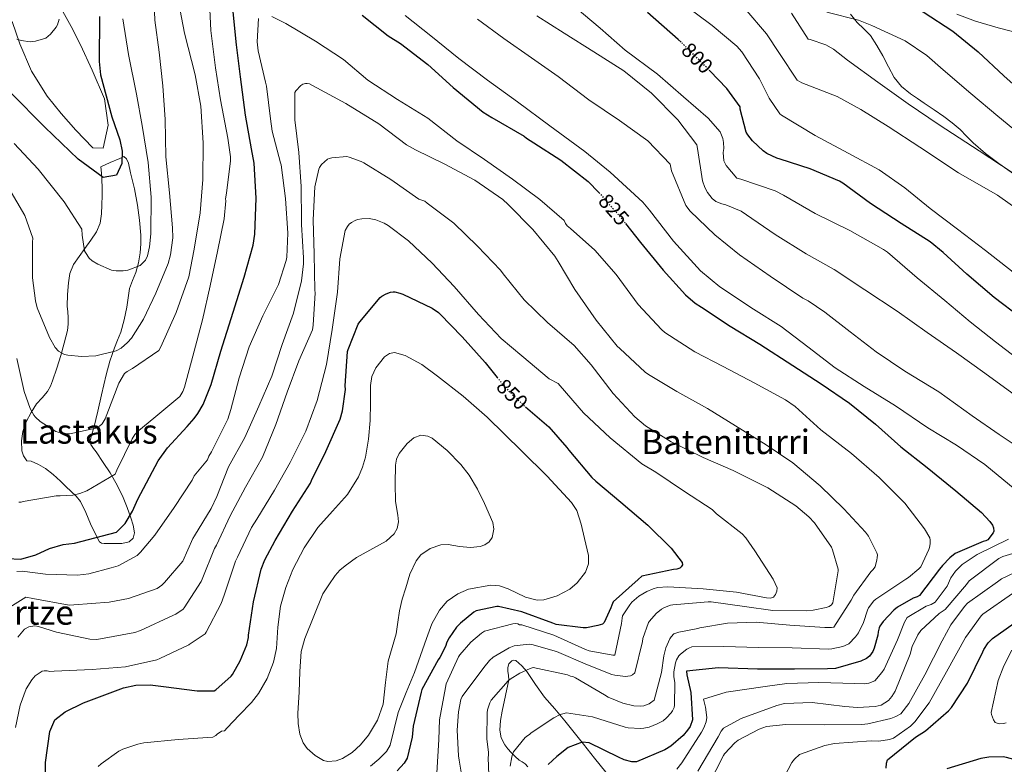
# Model space of a CAD drawing. Units: metres. Extents: x 641085 to 644536, y 4753016 to 4755399.
# Drawn here: x 642970 to 643435, y 4753831 to 4754182 of the extents above; entities that cross this region are included whole.
import ezdxf
from ezdxf.enums import TextEntityAlignment as Align

# ---------------------------------------------------------------- set-up
doc = ezdxf.new("R2010")
doc.units = ezdxf.units.M
doc.header["$MEASUREMENT"] = 0
doc.linetypes.add('DGN Style 5', pattern=[1.217945, 0.521977, -0.695969])
for name, color, linetype, lineweight in [('Cota de curva de nivel directora', 7, 'Continuous', 0), ('Curva de nivel directora', 30, 'Continuous', 30), ('Curva de nivel directora no vista', 30, 'DGN Style 5', 30), ('Curva de nivel intermedia', 30, 'Continuous', 0), ('Línea de cambio de uso (parcela vista)', 92, 'Continuous', 0), ('Texto de rotulación de espacio menor sin especificar', 7, 'Continuous', 0), ('Texto de Área (paraje) menor', 7, 'Continuous', 0)]:
    doc.layers.add(name, color=color, linetype=linetype, lineweight=lineweight)
doc.styles.add('Style-Arial', font='arial.ttf')

msp = doc.modelspace()

# ---------------------------------------------------------------- linework, layer by layer
at = {"layer": 'Curva de nivel directora', "color": 30, "linetype": 'Continuous', "lineweight": 30, "flags": 128}
for points, elevation in [([(643336.88, 4754232.6), (643345.28, 4754224.87), (643348, 4754221.57), (643348.39, 4754219.89), (643348.75, 4754216.26), (643348.79, 4754215.16), (643350.21, 4754207.17), (643350.83, 4754206.17), (643352.21, 4754205.37), (643354.44, 4754204.42), (643361.35, 4754202.6), (643376.3, 4754197.72), (643382.57, 4754194.69), (643396.37, 4754185.89), (643410.27, 4754176.74), (643422.24, 4754166.95), (643434.35, 4754155.56), (643447.38, 4754144.1)], 775), ([(642963.99, 4753927.93), (642970.49, 4753927.74), (642977.53, 4753929.67), (642983.99, 4753932.73), (642990.47, 4753934.52), (642995.83, 4753935.16), (643015.69, 4753940.39), (643019.73, 4753944.55), (643023.18, 4753950.25), (643025.65, 4753955.94), (643035.29, 4753974.02), (643039.72, 4753980.16), (643049.05, 4753990.19), (643052.25, 4753994.05), (643054.08, 4753996.46), (643056.48, 4754000.59), (643060.37, 4754010.05), (643064.95, 4754025.8), (643070.66, 4754044.21), (643075.88, 4754060.63), (643080.15, 4754075.71), (643080.87, 4754081.01), (643081.57, 4754097.95), (643080.63, 4754114.52), (643079.33, 4754121.18), (643076.44, 4754137.03), (643074.13, 4754155.2), (643072.25, 4754170.31), (643070.68, 4754185.87)], 825), ([(643007.59, 4754183.64), (643007.47, 4754162.43), (643008.12, 4754156.08), (643013.49, 4754136.37), (643017.18, 4754125.39), (643018.24, 4754120.04), (643018.18, 4754114.24), (643015.57, 4754108.83), (643009.37, 4754107.76), (642997.52, 4754116.35), (642981.76, 4754131.4), (642965.55, 4754147.71)], 800), ([(643131.61, 4754184.19), (643143.78, 4754174.45), (643149.71, 4754170.89), (643162.64, 4754161.06), (643174.51, 4754150.21), (643188.71, 4754138.44), (643192.85, 4754135.92), (643208.07, 4754127.15), (643209.08, 4754126.3), (643212.66, 4754124.1), (643225.33, 4754115.8), (643238.16, 4754105.75), (643243.26, 4754100.63), (643243.36, 4754100.51)], 825), ([(643282.14, 4754171.52), (643280.79, 4754172.85), (643266.2, 4754185.53)], 800), ([(643356.93, 4754105.94), (643343.05, 4754111.7), (643328.78, 4754116.34), (643327.24, 4754116.8), (643322.6, 4754119.03), (643320.87, 4754120.25), (643315.82, 4754125), (643313.54, 4754127.81), (643312.74, 4754129.14), (643310.04, 4754139.89), (643309.92, 4754141.07), (643303.74, 4754149.68), (643295.71, 4754157.95)], 800), ([(643442.2, 4754041.67), (643429.91, 4754051.03), (643416.88, 4754062.05), (643405.74, 4754072.38), (643399.67, 4754077.36), (643385.96, 4754086), (643371.54, 4754095.38), (643358.39, 4754105.05), (643356.93, 4754105.94)], 800), ([(643255.9, 4754085.95), (643262.99, 4754077.04), (643273.6, 4754064.06), (643284.17, 4754052.29), (643288.69, 4754048.36), (643291.71, 4754046.48), (643305.28, 4754037.54)], 825), ([(642982.16, 4753825.53), (642982.07, 4753831.75), (642984.13, 4753846.48), (642986.59, 4753851.89), (642991.35, 4753855.63), (643000.05, 4753859.99), (643018.89, 4753867.04), (643024.81, 4753868.26), (643031.59, 4753868.35), (643037.82, 4753867.59), (643053.68, 4753865.55), (643061.69, 4753865.56), (643062.55, 4753866.13), (643069.72, 4753872.5), (643070.36, 4753873.29), (643074.01, 4753879.66), (643077.08, 4753887.23), (643077.96, 4753890.77), (643078, 4753891.82), (643080.37, 4753907.56), (643083.88, 4753922.96), (643085.6, 4753927.41), (643090.56, 4753936.47), (643098.72, 4753950.36), (643107.26, 4753963.6), (643107.72, 4753964.77), (643114.36, 4753978.51), (643121.18, 4753993.72), (643122.26, 4753997.59), (643123.68, 4754007.66), (643123.62, 4754009.45), (643124.66, 4754025.57), (643124.93, 4754026.61), (643129.63, 4754038.54), (643130.53, 4754039.62), (643140.15, 4754051.17), (643140.89, 4754051.72), (643142.85, 4754052.81), (643144.91, 4754053.6), (643146.16, 4754053.77), (643147.03, 4754053.7), (643149.29, 4754053.2), (643150.76, 4754052.65), (643164.54, 4754046.05)], 850), ([(643164.54, 4754046.05), (643167.62, 4754043.95), (643168.23, 4754043.41), (643178.75, 4754032.57), (643189.58, 4754020.41), (643195.26, 4754013.39)], 850), ([(643305.28, 4754037.54), (643319.27, 4754029.06), (643334.85, 4754018.98), (643348.19, 4754010.37), (643361.54, 4754001.21), (643373.82, 4753991.36), (643385.79, 4753980.73), (643398.29, 4753970.89), (643411.8, 4753959.87), (643423.87, 4753949.68), (643427.73, 4753945.51), (643429, 4753943.68), (643429.47, 4753942.49), (643429.74, 4753940.96), (643429.32, 4753940.17), (643426.9, 4753936.8), (643425.92, 4753936.33), (643424.61, 4753935.97), (643411.38, 4753930.29), (643408.91, 4753928.35), (643405.39, 4753924.73), (643404.12, 4753923.04), (643394.61, 4753910.55), (643393.53, 4753909.97), (643391.57, 4753909.25), (643384.22, 4753905.07), (643382.51, 4753903.7), (643377.39, 4753898.28), (643375.92, 4753896.14), (643375.61, 4753895.36), (643375.12, 4753893.37), (643374.95, 4753891.83), (643373.27, 4753885.73), (643372.55, 4753884.06), (643370.96, 4753881.93), (643369.57, 4753880.79), (643366.97, 4753879.61), (643354.98, 4753876.06), (643351.14, 4753875.94), (643335.65, 4753875.81), (643318.17, 4753875.83), (643299.8, 4753876.49), (643284.58, 4753874.82), (643284.73, 4753873.17), (643286.64, 4753864.77), (643287.47, 4753851.83), (643286.35, 4753848.83), (643285.19, 4753847.03), (643283.07, 4753844.55), (643277.29, 4753839.43), (643274.48, 4753837.7), (643261.02, 4753832.13), (643258.83, 4753832.06), (643255.17, 4753833.05), (643252.5, 4753834.29), (643238.67, 4753841.01), (643235.39, 4753841.35), (643228.83, 4753838.93), (643223.45, 4753834.62), (643219.3, 4753830.76)], 825), ([(643208.6, 4753999.58), (643219.6, 4753990.16), (643228.17, 4753980.35), (643229.04, 4753979.02), (643239.96, 4753966.14), (643241.9, 4753964.44), (643253.58, 4753954.56), (643266.4, 4753943.69), (643277.35, 4753932.89), (643282.62, 4753926.1), (643282.72, 4753925.04), (643282.19, 4753924), (643281.47, 4753923.45), (643280.07, 4753922.91), (643278.58, 4753922.77), (643263.64, 4753919.63), (643261.9, 4753918.12), (643250.07, 4753907.6), (643249.36, 4753905.93), (643249, 4753904.66), (643245.83, 4753897.77), (643244.95, 4753897.08), (643242.79, 4753896.32), (643237.42, 4753895.33), (643235.9, 4753895.32), (643223.07, 4753896.82), (643221.5, 4753897.44), (643207, 4753902.8), (643195.93, 4753905.31), (643195.1, 4753905.28), (643185.43, 4753903.34), (643184.26, 4753902.61), (643177.92, 4753897.45), (643176.16, 4753895.54), (643172.63, 4753890.63), (643171.57, 4753888.55), (643170.84, 4753886.47), (643168.25, 4753881.3), (643167.48, 4753880.18), (643159.73, 4753866.27), (643159.37, 4753864.94), (643155.68, 4753848.87), (643155.24, 4753843.66), (643152.79, 4753833.85), (643151.37, 4753831.52), (643148.07, 4753827.84)], 850), ([(643378.89, 4753829.17), (643378.99, 4753831.45), (643379.53, 4753832.99), (643392.66, 4753843.71), (643397.4, 4753846.73), (643408.36, 4753856.2), (643409.67, 4753857.68), (643417.2, 4753869.16), (643424.45, 4753884.01), (643425.01, 4753885.13), (643427.03, 4753888.15), (643429, 4753890.24), (643441.92, 4753899.35)], 800), ([(643441.98, 4753829.88), (643440.92, 4753831.63), (643440.39, 4753832.29), (643439.18, 4753833.18), (643435.68, 4753834.18), (643434.15, 4753834.39), (643427.38, 4753834.27), (643423.6, 4753833.64), (643407.58, 4753828.76)], 800)]:
    msp.add_lwpolyline(points, dxfattribs=dict(at, elevation=elevation))
at = {"layer": 'Curva de nivel directora no vista', "color": 30, "linetype": 'DGN Style 5', "lineweight": 30, "flags": 128}
for points, elevation in [([(643295.71, 4754157.95), (643292.48, 4754161.28), (643282.14, 4754171.52)], 800), ([(643243.36, 4754100.51), (643253.51, 4754088.96), (643255.9, 4754085.95)], 825), ([(643195.26, 4754013.39), (643199.18, 4754008.55), (643207.5, 4754000.52), (643208.6, 4753999.58)], 850)]:
    msp.add_lwpolyline(points, dxfattribs=dict(at, elevation=elevation))
at = {"layer": 'Curva de nivel intermedia', "color": 30, "linetype": 'Continuous', "lineweight": 0, "flags": 128}
for points, elevation in [([(642964.84, 4754102.71), (642972.43, 4754089.7), (642976.17, 4754079.11), (642976.06, 4754077.14), (642976.02, 4754060.29), (642977.37, 4754049.59), (642978.26, 4754046.29), (642983.95, 4754032.2), (642986.63, 4754027.45), (642988.2, 4754025.78), (642991.04, 4754024.27), (642992.74, 4754023.87), (642999.09, 4754023.25), (643005.86, 4754023.56), (643015.48, 4754025.95), (643017.79, 4754027.18), (643020.85, 4754029.83), (643022.73, 4754031.97), (643028.45, 4754040.94), (643034.27, 4754053.14), (643040, 4754067.11), (643041.07, 4754071.14), (643042.15, 4754079.26), (643042.08, 4754083.92), (643040.72, 4754100.39), (643038.86, 4754117.42), (643038.68, 4754135.04), (643037.47, 4754150.89), (643035.7, 4754166.86), (643033.79, 4754181.92), (643033.08, 4754197.49)], 810), ([(642969.52, 4753954.62), (642970.65, 4753954.64), (642971.63, 4753954.87), (642987.24, 4753957.62), (642989.08, 4753957.51), (642995.06, 4753957.87), (642998.29, 4753958.62), (643001.59, 4753959.87), (643015.08, 4753967.74), (643015.83, 4753969.59), (643023.02, 4753984.49), (643024.34, 4753986.41), (643026.21, 4753988.41), (643033.18, 4753994.22), (643045.51, 4754004.4), (643046.89, 4754006.82), (643047.7, 4754008.87), (643051.73, 4754023.38), (643056.21, 4754040.5), (643059.86, 4754056.63), (643063.23, 4754072.82), (643066.46, 4754088.16), (643067.19, 4754096.7), (643067.11, 4754097.61), (643067.56, 4754100.3), (643069.46, 4754115.48), (643069.44, 4754117.38), (643068.18, 4754126.25), (643064.68, 4754144.38), (643062.29, 4754159.36), (643060.21, 4754177.03), (643059.41, 4754193.65)], 820), ([(643036.49, 4754027.87), (643043.81, 4754043.97), (643049.7, 4754060.9), (643052.34, 4754073.84), (643055.05, 4754091.01), (643056.31, 4754106.74), (643056.56, 4754124.02), (643055.47, 4754141.27), (643052.8, 4754156.04), (643047.73, 4754175.7), (643044.91, 4754190.6)], 815), ([(643229.08, 4754190.54), (643243.96, 4754178.12), (643255.7, 4754167.82), (643270.88, 4754156.41), (643283.18, 4754145.68), (643294.91, 4754135.7), (643300.6, 4754129.28), (643301.8, 4754126.02), (643302.18, 4754124.16), (643302.26, 4754121.42), (643301.99, 4754119.54), (643302.22, 4754115.48), (643303.39, 4754113.32), (643308.4, 4754107.42), (643310.28, 4754106.93), (643326.5, 4754101.37), (643330.41, 4754099.29), (643345.39, 4754090.73), (643361.68, 4754082.65), (643377.66, 4754073.79), (643379.46, 4754072.42), (643393.45, 4754060.42), (643406.52, 4754049.71), (643418.48, 4754039.63), (643430.41, 4754030.21), (643442.56, 4754020.91)], 805), ([(643281.37, 4754190.82), (643296.7, 4754179.43), (643308.42, 4754169.63), (643310.7, 4754166.99), (643319.13, 4754154.2), (643323.64, 4754145.03), (643328.68, 4754137.73), (643329.55, 4754137.08), (643345.41, 4754127.48), (643360.99, 4754119.15), (643375.61, 4754111.38), (643387.72, 4754102.77), (643399.61, 4754093.06), (643412.6, 4754083.29), (643425.69, 4754073.19), (643438.87, 4754063)], 795), ([(643312.1, 4754187.4), (643322.45, 4754175.44), (643328.49, 4754166.14), (643336.82, 4754153.6), (643339.15, 4754152.41), (643355.68, 4754145.96), (643366.87, 4754139.78), (643379.89, 4754131.71)], 790), ([(642968.64, 4753921.91), (642971.04, 4753921.95), (642982.19, 4753920.55), (642997.28, 4753920.2), (643002.63, 4753920.84), (643013.17, 4753923.53), (643016.4, 4753924.56), (643025.35, 4753929.34), (643027.02, 4753930.91), (643033.67, 4753939.04), (643042.79, 4753952), (643051.35, 4753964.95), (643052.31, 4753966.94), (643058.57, 4753974.47), (643059.18, 4753976.24), (643060.43, 4753978.37), (643068.22, 4753993.66), (643069.61, 4753998.32), (643073.56, 4754013.28), (643078.18, 4754027.81), (643084.66, 4754042.41), (643092.02, 4754057.25), (643095.74, 4754068.57), (643096.03, 4754070.12), (643096.46, 4754081.45), (643095.41, 4754097.8), (643093.29, 4754113.67), (643093.04, 4754114.54), (643089.07, 4754129.59), (643088.35, 4754135.28), (643086.45, 4754150.83), (643085.96, 4754152.58), (643082.43, 4754167.42), (643082.09, 4754171.69), (643082.69, 4754182.67)], 830), ([(643029.27, 4754068.65), (643030.23, 4754070.78), (643031.22, 4754074.95), (643031.91, 4754081.16), (643032.02, 4754098.37), (643030.52, 4754114.84), (643027.81, 4754132.28), (643025.06, 4754147.04), (643021.27, 4754165.74), (643018.57, 4754182.55)], 805), ([(643088.89, 4754183.59), (643095.58, 4754180.31), (643109.51, 4754172.06), (643122.78, 4754163.32), (643134.3, 4754153.6), (643148.32, 4754144.51), (643162.63, 4754135.61), (643176.26, 4754124.99), (643189.27, 4754116.24), (643202.5, 4754106.94), (643215.47, 4754097.26), (643226.86, 4754087.41), (643227.53, 4754086.07), (643228.39, 4754084.97), (643229.83, 4754083.62), (643241.42, 4754073.41), (643251.41, 4754061.99), (643261.9, 4754047.73), (643272.79, 4754035.94), (643274.42, 4754034.6), (643288.6, 4754025.49), (643301.99, 4754018.51), (643316.56, 4754010.9), (643331.4, 4754002.87), (643335.9, 4753999.66), (643348.05, 4753988.74), (643362.47, 4753977.48), (643375.56, 4753966.12), (643387.64, 4753954.1), (643396.98, 4753941.93), (643399.43, 4753937.67), (643399.69, 4753936.65), (643399.68, 4753934.89), (643399.4, 4753933.26), (643399.07, 4753932.23), (643395.21, 4753924.03), (643394.34, 4753923.08), (643389.36, 4753918.99), (643388.13, 4753918.32), (643374.07, 4753908.89)], 830), ([(643151.82, 4754184.03), (643163.98, 4754174.51), (643177.16, 4754163.8), (643190.66, 4754153.66), (643204.81, 4754143.32), (643220.21, 4754132.13), (643236.62, 4754119.99), (643248.56, 4754110.24), (643264.05, 4754095.98), (643267.13, 4754092.22), (643278.56, 4754077.73), (643291.29, 4754063.72), (643300.41, 4754056.19), (643316.34, 4754045.57), (643329.34, 4754037.39), (643341.93, 4754027.77), (643354.87, 4754017.94), (643368.43, 4754009.11), (643383.32, 4754000), (643398.47, 4753989.69), (643412.02, 4753981.41), (643425.48, 4753972.26), (643439.79, 4753960.6)], 820), ([(643213.98, 4754183.94), (643226.98, 4754175.76), (643240.98, 4754166.95)], 810), ([(643438.33, 4754109.98), (643422.78, 4754120.27), (643403.87, 4754132.56), (643389.27, 4754142.45), (643374.99, 4754152.6), (643360.63, 4754163.09), (643353.96, 4754168.14), (643350.34, 4754170.23), (643342.98, 4754172.72), (643342.13, 4754172.86), (643334.23, 4754185.15)], 785), ([(643445.76, 4754125), (643431.61, 4754136.59), (643418.76, 4754147.3), (643405.73, 4754158.5), (643398.07, 4754165.29), (643387.79, 4754172.18), (643372.08, 4754179.41), (643365.74, 4754181.93), (643350.9, 4754185.71)], 780), ([(642968.66, 4754172.92), (642970.65, 4754172.24), (642974.89, 4754171.6), (642977.42, 4754171.91), (642982.33, 4754173.39), (642984.56, 4754175.26), (642987.19, 4754178.54), (642987.74, 4754179.67), (642988.55, 4754182.36)], 795), ([(643185.93, 4754182.41), (643198.4, 4754173.22), (643211.53, 4754164.16), (643224.11, 4754155.31), (643238.51, 4754144.32), (643252.98, 4754134.64), (643266.46, 4754124.94), (643276.9, 4754114.04), (643277.54, 4754110.76), (643284.3, 4754094.48), (643286.36, 4754091.8), (643298.01, 4754080.61), (643309.73, 4754071.18), (643324.1, 4754061.17), (643339.58, 4754050.76), (643342.03, 4754049.51), (643349.89, 4754044.15), (643361.82, 4754034.83), (643374.08, 4754025.42), (643387.76, 4754016.38), (643403.66, 4754006.53), (643419.39, 4753995.36), (643432.18, 4753986.51), (643447.77, 4753976.1)], 815), ([(643240.98, 4754166.95), (643255.1, 4754158.03), (643268.05, 4754147.54), (643280.52, 4754134.95), (643289.45, 4754123.02), (643289.83, 4754121.39), (643292.16, 4754106.18), (643293.35, 4754103.03), (643294.63, 4754100.65), (643296.81, 4754097.75), (643298.5, 4754096.37), (643301.28, 4754095.24), (643303.16, 4754094.75), (643310.4, 4754091.78), (643312.97, 4754090.1), (643326.44, 4754080.73), (643341.12, 4754071.61), (643354.3, 4754064.31), (643368.88, 4754054.64), (643384.13, 4754044.66), (643398.28, 4754034.54), (643412.09, 4754025.06), (643425.46, 4754015.35), (643439.95, 4754004.8)], 810), ([(642965.25, 4753905.01), (642972.8, 4753909.77), (642976.19, 4753909.11), (642993.3, 4753905.97), (642995.55, 4753906.14), (643012.17, 4753907.36), (643021.31, 4753909.18), (643034.77, 4753913.88), (643037.01, 4753915.47), (643038.26, 4753916.61), (643047, 4753926.74), (643051.67, 4753937.44), (643052.4, 4753938.65), (643060.39, 4753951.61), (643062.93, 4753957.18), (643068.54, 4753971.16), (643076.23, 4753985.13), (643082.84, 4753999.8), (643089, 4754014.03), (643093.85, 4754028.94), (643099.2, 4754043.77), (643103.01, 4754059.02), (643103.9, 4754066.96), (643103.85, 4754069.78), (643102.88, 4754085.48), (643102.99, 4754087.14), (643102.83, 4754103.42), (643101.62, 4754119.45), (643099.73, 4754134.95), (643099.77, 4754147.8), (643100.25, 4754148.55), (643102.66, 4754151.1), (643103.5, 4754151.66), (643104.78, 4754152.03), (643105.61, 4754152.05), (643106.67, 4754151.82), (643108.19, 4754151.07), (643123.94, 4754142.54), (643139.46, 4754133), (643152.51, 4754123.1), (643156.68, 4754120.78), (643170.23, 4754114.1), (643184.7, 4754106.49), (643198.02, 4754097.32), (643200.51, 4754095.01), (643212.19, 4754083.21), (643222.51, 4754070.57), (643224.04, 4754068.1), (643232.02, 4754054.93), (643241.99, 4754040.36), (643251.96, 4754028.14), (643253.12, 4754027.09), (643265.12, 4754015.89), (643266.7, 4754014.81), (643280.16, 4754006.71), (643294.51, 4753998.8), (643307.84, 4753990.52), (643322.28, 4753981.62), (643334.78, 4753973.15), (643347.66, 4753962.28), (643358.88, 4753951.49), (643369.18, 4753940.41), (643370.46, 4753938.56), (643374.51, 4753930.61), (643374.71, 4753929.65), (643374.68, 4753928.26)], 835), ([(643379.89, 4754131.71), (643394.83, 4754122), (643412.97, 4754109.85), (643431.49, 4754099.32), (643448.19, 4754087.46)], 790), ([(642967.38, 4754123.68), (642978.62, 4754111.57), (642990.96, 4754096.24), (642999.31, 4754083.38), (642999.36, 4754080.49), (643000.59, 4754073.11), (643000.95, 4754072.27), (643002.75, 4754069.69), (643004.18, 4754068.37), (643006.81, 4754066.78), (643013.33, 4754064.06), (643015.52, 4754063.66), (643018.77, 4754063.64), (643021.02, 4754064.02), (643026.77, 4754066.22), (643029.27, 4754068.65)], 805), ([(643061.93, 4753932.77), (643062.81, 4753934.32), (643069.34, 4753948.19), (643076.49, 4753961.62), (643084.51, 4753975.73), (643090.9, 4753991.26), (643096.13, 4754006.48), (643101.68, 4754021.15), (643108.09, 4754035.92), (643108.49, 4754038.05), (643109.36, 4754053.37), (643109.19, 4754054.59), (643108.98, 4754071.47), (643108.49, 4754087.79), (643109.25, 4754103.21), (643111.05, 4754111.57), (643111.52, 4754112.48), (643112.44, 4754113.8), (643115.14, 4754116.33), (643115.96, 4754116.69), (643117.24, 4754116.99), (643124.38, 4754117.54), (643125.44, 4754117.3), (643131.17, 4754115.29), (643132.31, 4754114.66), (643145.04, 4754106.7), (643158.33, 4754097.5), (643161.14, 4754096.52), (643162.29, 4754095.63), (643174.9, 4754086.11), (643186.08, 4754075.32), (643196.82, 4754064.02), (643198.07, 4754062.2), (643208.04, 4754049.92), (643219.06, 4754039.33), (643231.64, 4754028.45), (643239.63, 4754019.28), (643249.97, 4754005.82), (643260.27, 4753994.74), (643265.37, 4753990.52), (643277.35, 4753983), (643292.44, 4753975.57), (643306.63, 4753969.48), (643322.97, 4753961.33), (643336.31, 4753952.86), (643342.42, 4753947.68), (643345.06, 4753944.74), (643353.02, 4753933.32), (643353.55, 4753932.15), (643356.28, 4753922.96), (643356.24, 4753922.1), (643353.78, 4753907.12), (643353.04, 4753906.14), (643351.91, 4753905.41), (643350.63, 4753904.94), (643344.35, 4753903.59), (643341.44, 4753903.34), (643325.38, 4753903.45), (643311.98, 4753905.3), (643296.25, 4753907.51), (643294.85, 4753907.53), (643278.17, 4753906.2), (643277.09, 4753905.97), (643274.33, 4753904.96), (643272.8, 4753904.08), (643270.38, 4753902.06), (643267.15, 4753898.48), (643266.74, 4753897.74), (643264.02, 4753890.21), (643263.86, 4753888.82), (643260.3, 4753874.07), (643259.13, 4753873.18), (643258.15, 4753872.72), (643257, 4753872.45), (643255.84, 4753872.38), (643250.79, 4753872.96), (643249.43, 4753873.31), (643237.96, 4753877.9), (643223.27, 4753884.18), (643211.58, 4753887.47), (643210.42, 4753887.54), (643203.32, 4753886.79), (643201.03, 4753885.83), (643193.38, 4753881.39), (643191.64, 4753879.82), (643188.93, 4753876.56), (643178.71, 4753862.9), (643178.19, 4753861.46), (643176.97, 4753855.73), (643176.34, 4753847), (643177, 4753834.97), (643177.39, 4753832.96), (643180.06, 4753816.88)], 840), ([(642967.91, 4753848.32), (642970.16, 4753858.78), (642973.01, 4753866.58), (642975.63, 4753870.84), (642977.3, 4753872.7), (642980.51, 4753874.86), (642981.49, 4753875.01), (642982.9, 4753875.03), (642984.18, 4753874.77), (642986.29, 4753874.8), (643004.18, 4753875.61), (643019.81, 4753876.96), (643034.71, 4753880.27), (643036.11, 4753880.86), (643049.84, 4753887.25), (643049.98, 4753887.4), (643057.5, 4753892.41), (643057.94, 4753893.31), (643065.05, 4753906.77), (643066.42, 4753910.75), (643071.8, 4753926.78), (643072.73, 4753928.69), (643079.33, 4753942.6), (643081.86, 4753946.55), (643090.2, 4753960.15), (643097.61, 4753973.35), (643105.02, 4753988.01), (643110.28, 4754002.44), (643114.8, 4754019.5), (643117.38, 4754036.07), (643119.93, 4754053.67), (643121.01, 4754069.36), (643123.59, 4754082.68), (643124.66, 4754084.6), (643125.49, 4754085.62), (643126.49, 4754086.48), (643128.22, 4754087.43), (643129.43, 4754087.83), (643131.41, 4754088.15)], 845), ([(643131.41, 4754088.15), (643134.91, 4754088.29), (643137.98, 4754087.79), (643142.03, 4754086.15), (643143.82, 4754085.11), (643153.41, 4754077.75), (643164.69, 4754067.23), (643175.05, 4754056.25), (643186.48, 4754043.15), (643197.12, 4754031.78), (643206.97, 4754023.57), (643219.88, 4754012.8), (643224.05, 4754010.48), (643225.08, 4754009.41), (643235.99, 4753996.66), (643248.6, 4753984.89), (643263.54, 4753972.66), (643270.15, 4753968.72), (643283.67, 4753959.62), (643296.77, 4753951.11), (643298.85, 4753949.12), (643310.93, 4753939.68), (643312.71, 4753937.71), (643316.93, 4753931.68), (643325.51, 4753918.23), (643327.39, 4753914.15), (643327.24, 4753912.55), (643326.66, 4753911.05), (643325.67, 4753909.82), (643324.29, 4753909.32), (643322.4, 4753909.43), (643308.25, 4753912.08), (643292.47, 4753913.66), (643275.82, 4753914.65), (643271.03, 4753914.24), (643268.89, 4753913.68), (643265.98, 4753912.46), (643262.18, 4753910.16), (643258.92, 4753907.38), (643257.86, 4753906.16), (643254.47, 4753900.96), (643254.21, 4753899.86), (643253.98, 4753897.4), (643250.89, 4753882.44), (643249.93, 4753882.47), (643238.64, 4753884.52), (643237, 4753885.06), (643222.1, 4753891.83), (643206.92, 4753896.64), (643205.76, 4753896.74), (643205.05, 4753897.22), (643203.85, 4753897.31), (643202.76, 4753897.21), (643189.25, 4753893.79), (643187.83, 4753892.85), (643182.89, 4753888.6), (643177.67, 4753882.52), (643177.1, 4753881.64), (643171.23, 4753868.88), (643170.85, 4753867.21), (643168.1, 4753851.83), (643167.75, 4753842.58), (643166.84, 4753826.69)], 845), ([(642968.55, 4754022.33), (642972.01, 4754006.8), (642974.94, 4753998.74), (642976.6, 4753995.66), (642977.39, 4753994.68), (642979.68, 4753992.67), (642987.01, 4753987.91), (642988.14, 4753987.5), (642992.52, 4753986.72), (642993.65, 4753986.81), (643005.94, 4753989.52), (643007.55, 4753990.45), (643008.81, 4753991.46), (643010.32, 4753993.81), (643011.14, 4753995.93), (643016.71, 4754010.74), (643019.4, 4754015.22), (643020.72, 4754016.23), (643023.24, 4754017.53), (643035.6, 4754026.16), (643036.49, 4754027.87)], 815), ([(643006.97, 4753829.84), (643008.35, 4753831.13), (643016.76, 4753837.15), (643018.7, 4753838.12), (643025.63, 4753840.47), (643028.6, 4753841.02), (643044.68, 4753842.56), (643061.14, 4753843.72), (643062.5, 4753844.45), (643063.16, 4753845.16), (643065.19, 4753846.6), (643066.57, 4753846.64), (643067.91, 4753848.06), (643073.6, 4753854.11), (643079.29, 4753860.15), (643082.71, 4753864.35), (643086.81, 4753871.43), (643089.76, 4753879.11), (643091.09, 4753885.62), (643091.8, 4753895.6), (643093.11, 4753905.45), (643095.55, 4753914.27), (643098.8, 4753922.88), (643104.25, 4753933.05), (643110.64, 4753942.58), (643117.65, 4753950.34), (643124.67, 4753958.19), (643129.77, 4753966.57), (643131.71, 4753971.03), (643133.12, 4753975.71), (643134.6, 4753984.35), (643135.36, 4753993.04), (643135.46, 4754001.33), (643135.55, 4754009.62), (643136.18, 4754013.86), (643138.06, 4754017.98), (643142.13, 4754023.07), (643144.43, 4754024.72), (643146.82, 4754025.15), (643151.93, 4754023.72), (643159.74, 4754019.44), (643167.18, 4754014.02), (643179.2, 4754004.61), (643190.55, 4753994.7), (643198.76, 4753986.69), (643206.92, 4753978.62), (643218.81, 4753966.8), (643230.44, 4753954.47), (643232.91, 4753950.67), (643235, 4753944.13), (643236.48, 4753937.39), (643238.33, 4753929.47), (643238.34, 4753925.45), (643236.95, 4753921.52), (643233.05, 4753916.5), (643229.54, 4753913.59), (643223.63, 4753910.42), (643217.32, 4753908.5), (643214.19, 4753908.32), (643208.71, 4753909.79), (643200.46, 4753913.63), (643196.35, 4753915.04), (643192.25, 4753915.34), (643181.78, 4753913.52), (643176.66, 4753911.4), (643171.76, 4753907.82), (643168.09, 4753903.64), (643164.53, 4753897.14), (643161.93, 4753890.26), (643159.09, 4753882.21), (643156.2, 4753874.2), (643152.37, 4753864.76), (643148.49, 4753855.33), (643146.7, 4753847.71), (643144.8, 4753840.02), (643143.09, 4753837.04), (643139.51, 4753833.32), (643135.44, 4753830.07)], 855), ([(643159.19, 4753986.15), (643156.02, 4753984.97), (643152.83, 4753982.22), (643149.01, 4753977.47), (643147.83, 4753974.81), (643147.29, 4753971.96), (643147.16, 4753963.39), (643147.37, 4753954.82), (643148.37, 4753948.5), (643148.67, 4753945.35), (643148.08, 4753942.21), (643146.63, 4753939.59), (643142.89, 4753936.14), (643128.83, 4753928.45), (643123.5, 4753924.57), (643120.98, 4753922.48), (643118.87, 4753920.02), (643115.92, 4753915.65), (643112.98, 4753911.27), (643108.74, 4753900.76), (643104.49, 4753890.25), (643102.83, 4753884.19), (643102.11, 4753874.63), (643101.85, 4753865.02), (643101.26, 4753855.09), (643101.39, 4753850.11), (643102.12, 4753845.14), (643103.74, 4753841.13), (643105.69, 4753838.42), (643109.33, 4753835.03), (643113.26, 4753832.73), (643115.32, 4753832.19), (643119.27, 4753832.55), (643122.37, 4753833.71), (643126.89, 4753836.53), (643130.83, 4753840.18), (643134.56, 4753844.7), (643138.83, 4753851.68), (643141.46, 4753859.29), (643142.59, 4753869.48), (643143.82, 4753879.57), (643145.77, 4753886.04), (643147.6, 4753892.54), (643148.35, 4753897.95), (643149.14, 4753903.35), (643150.53, 4753908.8), (643152.11, 4753914.21), (643154.12, 4753920.63), (643157, 4753926.88), (643159.26, 4753929.72), (643163.68, 4753932.74), (643168.75, 4753934.49), (643172.23, 4753934.66), (643177.49, 4753933.66), (643182.74, 4753933.15), (643187.26, 4753933.64), (643189.42, 4753934.38), (643191.45, 4753935.83), (643192.94, 4753937.85), (643193.73, 4753941.78), (643193.19, 4753944.91), (643189.25, 4753954), (643186.01, 4753960.74), (643182.04, 4753967.29), (643178.16, 4753972.28), (643171.73, 4753978.88), (643164.6, 4753984.68), (643162.62, 4753985.7), (643159.19, 4753986.15)], 860), ([(643436.65, 4753937.1), (643421.81, 4753929.95), (643414.81, 4753925.12), (643411.61, 4753922.05), (643409.4, 4753918.8), (643407.65, 4753915.01), (643402.05, 4753907.37), (643400.1, 4753906.32), (643397.82, 4753905.48), (643388.75, 4753900.16), (643387.5, 4753897.92), (643384.23, 4753889.69), (643377.94, 4753875.87), (643376.89, 4753874.19), (643373.6, 4753870.36), (643370.67, 4753869.17), (643368.48, 4753868.88), (643364.08, 4753869.08), (643347.03, 4753869.45), (643331.99, 4753869.1), (643321.81, 4753867.59), (643303.32, 4753864.94)], 820), ([(642969.09, 4753890.89), (642972.14, 4753894.6), (642974.23, 4753895.76), (642977.05, 4753896.22), (642978.88, 4753895.96), (642987.38, 4753893.26), (643003.08, 4753889.96), (643006.18, 4753889.86), (643008.01, 4753890.03), (643024.32, 4753893.08), (643026.98, 4753893.96), (643042.53, 4753901.23), (643043.65, 4753901.81), (643047.03, 4753904.14), (643047.57, 4753904.78), (643055.67, 4753917.21), (643056.04, 4753918.18), (643061.93, 4753932.77)], 840), ([(643448.62, 4753933.37), (643433.91, 4753928.98), (643432.07, 4753928.04), (643417.99, 4753917.51), (643416.84, 4753915.71), (643406.75, 4753903.98), (643403.95, 4753902.03), (643395.29, 4753894.07), (643393.82, 4753891.94), (643391.13, 4753886.47), (643390.13, 4753882.93), (643383.08, 4753865.35), (643381.62, 4753862.89), (643379.91, 4753860.97), (643376.57, 4753858.78), (643373.74, 4753858.15), (643365.28, 4753857.78), (643359.44, 4753858.26), (643343.89, 4753860.1), (643330.83, 4753859.6), (643327.23, 4753858.72), (643310.38, 4753852.61), (643302.06, 4753847.96), (643301, 4753846.61), (643299.54, 4753843.93), (643289.92, 4753827.71)], 815), ([(643374.68, 4753928.26), (643374.54, 4753927.36), (643373.62, 4753924.09), (643372.63, 4753922.7), (643371.7, 4753921.71), (643363.65, 4753910.74), (643362.3, 4753908.28), (643354.21, 4753895.62), (643353.05, 4753895.45), (643349.88, 4753895.43), (643333.38, 4753896.52), (643317.45, 4753897.93), (643303.92, 4753897.42), (643291, 4753895.27), (643290.02, 4753894.95), (643280.97, 4753893.18), (643278.67, 4753892.39), (643277.42, 4753890.99), (643276.85, 4753890.08), (643274.89, 4753885.85), (643273.91, 4753882.14), (643272.89, 4753874.26), (643269.35, 4753861.18), (643267.73, 4753859.87), (643266.98, 4753859.45), (643264.56, 4753858.55), (643262.71, 4753858.29), (643259.82, 4753858.51), (643254.66, 4753859.71), (643247.71, 4753862.58), (643245.93, 4753863.65), (643232.3, 4753871.78), (643230.93, 4753872.3), (643229.9, 4753872.54), (643228.42, 4753873.09), (643212.32, 4753876.55), (643210.91, 4753876.14), (643205.91, 4753873.93), (643201.36, 4753871.02), (643200.43, 4753870.23), (643192.45, 4753861.18), (643191.83, 4753859.9), (643190.8, 4753856.66), (643190.58, 4753855.16), (643190.46, 4753842.9), (643191.18, 4753836.47), (643191.25, 4753835.38), (643191.12, 4753833.95), (643191.61, 4753817.84)], 835), ([(643442.97, 4753922.91), (643433.32, 4753918.33), (643431.49, 4753917.06), (643417.3, 4753906.86), (643415.8, 4753905.38), (643409.47, 4753896.73), (643405.3, 4753889.13), (643397.1, 4753873.06), (643389.59, 4753859.64), (643385.78, 4753854.8), (643383.51, 4753853.53), (643381.13, 4753852.57), (643370.21, 4753849.94), (643367.37, 4753849.63), (643350, 4753849.55), (643331.53, 4753849.76), (643322.33, 4753848.72), (643318.96, 4753847.52), (643309.01, 4753842.27), (643307.51, 4753841.13), (643302.5, 4753835.92), (643302.08, 4753835.14), (643294.93, 4753820.96)], 810), ([(643374.07, 4753908.89), (643373.11, 4753907.97), (643370.59, 4753904.74), (643370.09, 4753903.7), (643368.15, 4753897.85), (643365.74, 4753892.97), (643364.41, 4753891.08), (643361.2, 4753887.77), (643359.57, 4753886.89), (643358.36, 4753886.46), (643353.22, 4753885.34), (643351.67, 4753885.3), (643334.56, 4753885.84), (643318.6, 4753885.99), (643302.29, 4753886.53), (643287.2, 4753886.27), (643285.76, 4753885.76), (643284.81, 4753885.24), (643281.8, 4753882.83), (643281.1, 4753882.08), (643279.9, 4753880.22), (643279.44, 4753878.75), (643278.71, 4753874.49), (643278.65, 4753872.27), (643279.06, 4753869.4), (643279.05, 4753858.87), (643278.75, 4753857.77), (643278, 4753856.22), (643277.37, 4753855.24), (643275.23, 4753852.8), (643273.58, 4753851.45), (643270.87, 4753849.95), (643267.04, 4753848.48), (643264.58, 4753847.9), (643262.89, 4753847.79), (643257.19, 4753848.18), (643255.62, 4753848.49), (643240.31, 4753853.27), (643228.07, 4753855.15), (643226.22, 4753854.8), (643224.98, 4753854.36), (643222.04, 4753852.88), (643211.36, 4753845.74), (643210.53, 4753844.92), (643209.74, 4753844.53), (643208.58, 4753843.5), (643202.99, 4753836.74), (643202.5, 4753835.6), (643202.17, 4753834.47), (643201.47, 4753830.04)], 830), ([(643438.49, 4753911.55), (643424.5, 4753901.78), (643423.75, 4753900.99), (643416.37, 4753890.77), (643407.29, 4753874.56), (643399.16, 4753859.92), (643392.4, 4753851.03), (643390.37, 4753848.99), (643382.41, 4753843.26), (643380.45, 4753842.65)], 805), ([(643438.14, 4753884.7), (643434.38, 4753877.4), (643431.8, 4753870.38), (643428.36, 4753855.29), (643428.56, 4753854.36), (643429.48, 4753851.85), (643430.36, 4753850.69), (643432.24, 4753850.07), (643434.27, 4753850.22), (643435.45, 4753850.51)], 795), ([(643303.32, 4753864.94), (643292.65, 4753861.65), (643293.64, 4753857.84), (643294.23, 4753853.02), (643293.96, 4753851.03), (643292.84, 4753848.14), (643291.69, 4753846.02), (643282.46, 4753831.56), (643280.02, 4753828.63)], 820), ([(643380.45, 4753842.65), (643375.42, 4753841.84), (643371.79, 4753841.95), (643354.46, 4753840.77), (643349.98, 4753839.86), (643338.02, 4753835.55), (643335.67, 4753833.39), (643334.4, 4753831.81), (643330.86, 4753825.22)], 805)]:
    msp.add_lwpolyline(points, dxfattribs=dict(at, elevation=elevation))
at = {"layer": 'Línea de cambio de uso (parcela vista)', "color": 92, "linetype": 'Continuous', "lineweight": 0}
for points in [[(642969.47, 4754248.42, 792.89), (642975.88, 4754234.66, 794.27), (642978.07, 4754219.57, 794.41), (642978.91, 4754209.97, 794.44), (642984.31, 4754198.03, 794.7), (642989.55, 4754187.36, 795.07), (642994.17, 4754178.83, 796.71), (642998.7, 4754170.25, 797.84), (643004.1, 4754158.31, 799.26), (643009.94, 4754144.82, 799.79), (643011.67, 4754132.41, 799.61), (643009.28, 4754121.49, 799.06)], [(643440.58, 4754108.36, 785.08), (643432, 4754114.25, 784.98), (643425.82, 4754119.01, 784.81), (643419.86, 4754124.04, 784.61), (643416.8, 4754127.16, 784.38), (643413.75, 4754130.29, 784.15), (643410.03, 4754133.52, 783.98), (643406.12, 4754136.49, 783.94), (643401.46, 4754139.65, 784), (643396.79, 4754142.81, 784), (643393.59, 4754144.99, 783.99), (643390.4, 4754147.18, 784.05), (643386.16, 4754150.67, 783.97), (643382.72, 4754154.9, 783.66), (643379.97, 4754159.96, 783.1), (643377.34, 4754165.06, 782.34), (643374.51, 4754169.97, 781.63), (643371.46, 4754174.7, 781.04), (643368.41, 4754177.79, 780.74), (643365.19, 4754180.77, 780.35), (643362, 4754184.7, 779.53)], [(643412.24, 4754184.71, 772.09), (643421.01, 4754181.44, 771.52), (643431.77, 4754178.2, 771.07), (643442.68, 4754175.49, 770.36)], [(643009.28, 4754121.49, 799.06), (643004.47, 4754121.71, 799.15), (642996.44, 4754130.07, 798.9), (642989.53, 4754137.89, 798.46), (642982.93, 4754146, 798.25), (642975.49, 4754157.88, 797.33), (642970, 4754170.69, 795.34), (642966.44, 4754181.28, 794.89)], [(643019.04, 4754117.63, 800.33), (643017.2, 4754116.65, 799.91), (643012.69, 4754114.69, 799.59), (643008.18, 4754112.74, 799.84), (643008.49, 4754109.7, 799.95), (643008.79, 4754106.66, 800.29), (643008.91, 4754102.91, 800.93), (643008.85, 4754099.14, 801.62), (643008.78, 4754094.86, 802.39), (643008.6, 4754090.58, 803.02), (643007.98, 4754086.15, 803.41), (643006.23, 4754082.05, 803.89), (643003.49, 4754078.07, 804.52), (643000.72, 4754074.18, 804.99), (642997.98, 4754070.47, 805.63), (642995.27, 4754066.66, 806.41), (642993.58, 4754062.47, 806.81), (642992.91, 4754057.96, 807.28), (642992.46, 4754052.5, 807.83), (642992.4, 4754047.03, 808.27), (642992.65, 4754044.33, 808.45), (642992.9, 4754041.63, 808.64), (642992.88, 4754038.58, 808.88), (642992.49, 4754035.52, 809.17), (642990.99, 4754029.54, 809.67), (642989.29, 4754023.67, 810.28), (642987.46, 4754017.71, 811.4), (642985.5, 4754011.79, 812.18), (642984.46, 4754009.24, 812.56), (642983.12, 4754006.81, 812.98), (642980.59, 4754003.83, 813.64), (642977.96, 4754000.91, 814.32), (642975.29, 4753996.79, 815.19), (642972.97, 4753992.38, 816.16), (642971.47, 4753987.92, 817.18), (642970.79, 4753983.43, 818.14), (642970.9, 4753978.7, 818.44), (642971.72, 4753976.34, 818.45), (642973.36, 4753974.03, 818.31), (642975.39, 4753973.92, 817.96), (642978.86, 4753972.38, 817.45), (642982.18, 4753970.4, 817.63), (642985.76, 4753967.54, 818.26), (642989.13, 4753964.52, 818.81), (642991.73, 4753962.02, 819.25), (642994.27, 4753959.52, 819.71), (642996.66, 4753957.32, 820.2), (642998.64, 4753954.82, 820.85), (643001.11, 4753949.62, 822.13), (643003.44, 4753944.31, 823.43), (643005.34, 4753940.09, 824.47), (643007.59, 4753935.89, 825.73), (643008.57, 4753935.2, 826.02), (643009.82, 4753935.02, 826.18), (643012.27, 4753935.01, 826.38), (643014.72, 4753935.09, 826.56), (643018.19, 4753935.07, 827.05), (643021.64, 4753935.8, 827.53), (643023.58, 4753937.66, 827.57), (643024.13, 4753940.11, 827.18), (643023.45, 4753943.67, 826.23), (643022.4, 4753947.16, 825.31), (643020.71, 4753952.03, 824.27), (643018.81, 4753956.79, 822.95), (643015.96, 4753962.62, 821.27), (643012.62, 4753968.36, 819.67), (643009.35, 4753973.33, 818.63), (643006.06, 4753978.23, 817.56), (643004.76, 4753979.91, 817.11), (643003.59, 4753981.71, 816.65), (643003.21, 4753983.64, 816.19), (643003.95, 4753986.64, 815.55), (643004.96, 4753989.62, 814.8), (643006.75, 4753997.43, 813.86), (643008.55, 4754005.21, 813.64), (643009.63, 4754009.9, 813.48), (643010.72, 4754014.58, 813.33), (643012.52, 4754021, 811.8), (643014.65, 4754027.39, 809.93), (643016.16, 4754031.04, 809.88), (643017.64, 4754034.67, 809.41), (643019.24, 4754040.57, 808.62), (643020.5, 4754046.52, 808.07), (643021.1, 4754050.91, 807.7), (643021.76, 4754055.27, 806.84), (643023.2, 4754059.1, 806.61), (643024.75, 4754062.89, 805.8), (643025.99, 4754067.49, 804.83), (643026.84, 4754072.18, 804.62), (643027.15, 4754076.33, 804.47), (643027.09, 4754080.48, 804.27), (643026.49, 4754087.57, 803.99), (643025.57, 4754094.65, 803.81), (643024.11, 4754102.33, 802.71), (643022.31, 4754109.95, 802.21), (643021.26, 4754114.46, 801.24), (643020.39, 4754116.42, 800.88), (643019.04, 4754117.63, 800.33)], [(643209.77, 4753829.73, 827.54), (643208.51, 4753831.23, 827.98), (643207.15, 4753832.07, 828.42), (643205.75, 4753832.84, 828.87), (643203.75, 4753834.62, 829.56), (643201.84, 4753836.52, 830.45), (643200.28, 4753838.26, 831.12), (643198.85, 4753840.16, 831.97), (643197.13, 4753843.49, 833.16), (643196.53, 4753847.03, 833.34), (643196.9, 4753851.54, 833.33), (643197.61, 4753856.03, 833.55), (643199.29, 4753863.39, 834.25), (643200.8, 4753870.76, 835.06), (643200.61, 4753872.78, 835.72), (643200.26, 4753874.8, 836.45), (643200.32, 4753876.54, 837), (643200.75, 4753878.29, 837.49), (643202.14, 4753879.77, 837.72), (643203.18, 4753880.1, 837.63), (643204.17, 4753879.83, 837.38), (643206.88, 4753877.4, 836.08), (643209.23, 4753874.65, 834.87), (643213.36, 4753868.57, 833.46), (643217.63, 4753862.64, 832.08), (643222.47, 4753857.05, 830.69), (643227.28, 4753851.42, 828.91), (643231.63, 4753845.93, 826.81), (643235.99, 4753840.43, 824.82), (643241.19, 4753833.85, 823.52), (643246.62, 4753827.3, 822.47)]]:
    msp.add_polyline3d(points, dxfattribs=at)

# ---------------------------------------------------------------- texts
at = {"layer": 'Cota de curva de nivel directora', "color": 7, "linetype": 'Continuous', "lineweight": 0, "style": 'Style-Arial'}
for s, rotation, p in [('800', 315.27091, (643289.7023, 4754164.0255, 800)), ('825', 311.27409, (643250.3386, 4754092.5606, 825)), ('850', 316.03029, (643202.4136, 4754005.4345, 850))]:
    msp.add_text(s, height=7, rotation=rotation, dxfattribs=at).set_placement(p, align=Align.MIDDLE_CENTER)
at = {"layer": 'Texto de rotulación de espacio menor sin especificar', "color": 7, "linetype": 'Continuous', "lineweight": 0, "style": 'Style-Arial'}
msp.add_text('Lizartze', height=11.5, dxfattribs=at).set_placement((642966.7978, 4753902.52, 835), align=Align.MIDDLE_CENTER)
at = {"layer": 'Texto de Área (paraje) menor', "color": 7, "linetype": 'Continuous', "lineweight": 0, "style": 'Style-Arial'}
for s, p in [('Lastakus', (643002.5725, 4753987.91, 815)), ('Bateniturri', (643303.1022, 4753983, 840))]:
    msp.add_text(s, height=11.5, dxfattribs=at).set_placement(p, align=Align.MIDDLE_CENTER)

doc.saveas('drawing.dxf')
